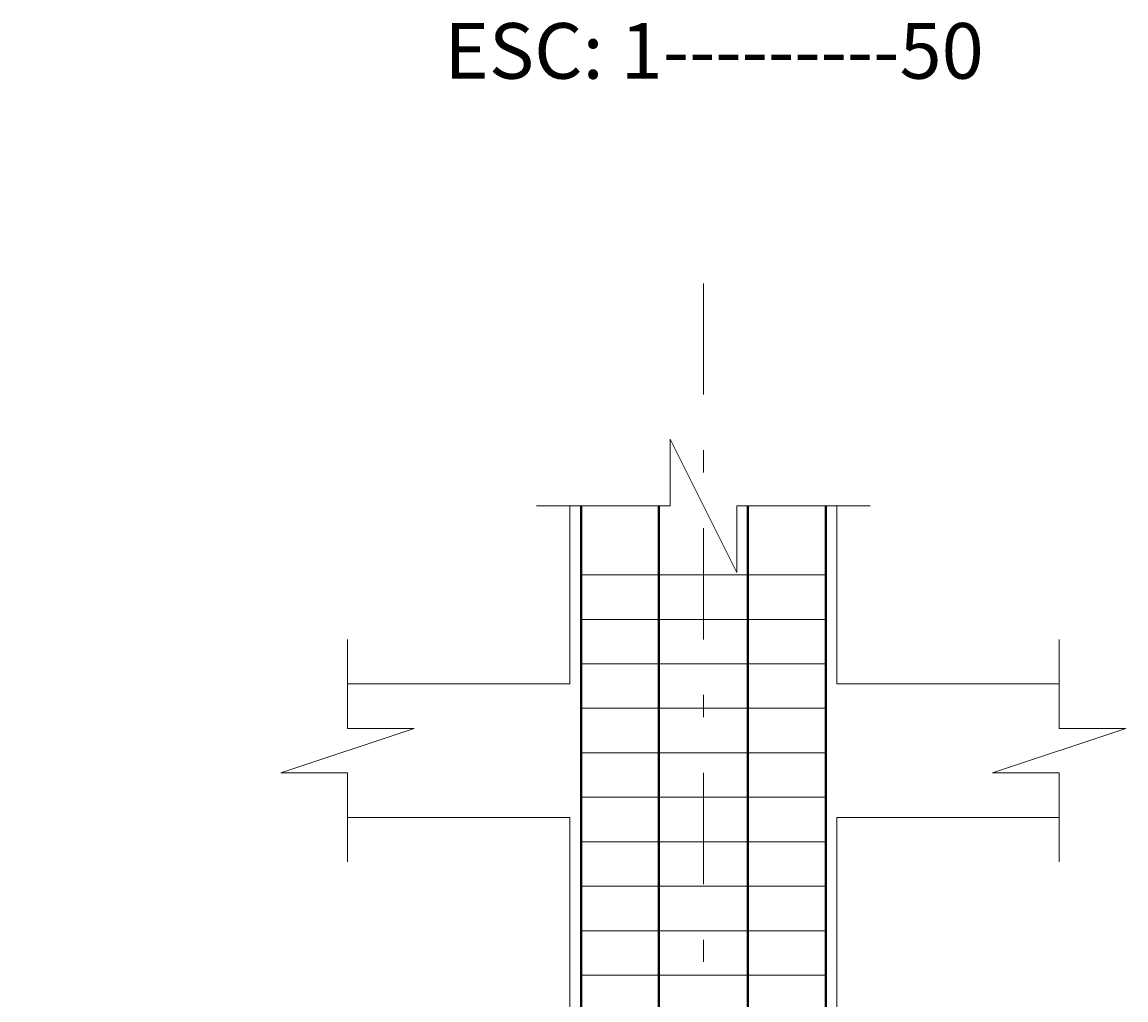
# Model space of a CAD drawing. Extents: x -572 to -444, y 65 to 189.
# Drawn here: x -567 to -562, y 106 to 110 of the extents above; entities that cross this region are included whole.
import ezdxf

# ---------------------------------------------------------------- set-up
doc = ezdxf.new("R2010")
doc.units = 0
doc.header["$MEASUREMENT"] = 0
doc.linetypes.add('DASHDOT', pattern=[1, 0.5, -0.25, 0, -0.25])
doc.layers.get('0').update_dxf_attribs({"linetype": 'CONTINUOUS'})
doc.layers.get('DEFPOINTS').update_dxf_attribs({"linetype": 'CONTINUOUS'})
for name, color, linetype, lineweight in [('COTAS', 41, 'CONTINUOUS', 25), ('Ejes', 7, 'CONTINUOUS', 18), ('Estribos', 7, 'CONTINUOUS', 18), ('Nega y posi', 3, 'CONTINUOUS', 40), ('Plintos', 2, 'CONTINUOUS', 18)]:
    doc.layers.add(name, color=color, linetype=linetype, lineweight=lineweight)
doc.styles.add('PROY', font='times.ttf', dxfattribs={"height": 0.25})
doc.dimstyles.new('palacios50', dxfattribs={"dimtxt": 0.0005, "dimasz": 0.4, "dimexe": 0.36, "dimexo": 0.8, "dimgap": 0.09, "dimtad": 0, "dimtih": 1, "dimtoh": 1, "dimlfac": 0.5, "dimzin": 0, "dimdsep": 46, "dimtxsty": 'PROY', "dimblk1": 'DOTSMALL', "dimblk2": 'DOTSMALL', "dimsah": 1, "dimcen": 0.09, "dimclrd": 256, "dimclre": 256, "dimclrt": 256, "dimadec": 0, "dimazin": 0, "dimtfac": 1, "dimtofl": 0, "dimtmove": 0, "dimatfit": 3, "dimldrblk": 'DOTSMALL', "dimfxl": 1, "dimtolj": 1, "dimtzin": 0, "dimarcsym": 0})

# ---------------------------------------------------------------- blocks, each defined once
blk = doc.blocks.new('_DOTSMALL')
at = {"color": 0, "linetype": 'ByBlock', "const_width": 0.5}
blk.add_lwpolyline([(-0.0625, 0, 1), (0.0625, 0, 1)], format="xyb", close=True, dxfattribs=at)
blk = doc.blocks.new('*D210')
at = {"layer": 'COTAS', "lineweight": -2, "transparency": 16777216}
for p, q in [((-567.3136, 107.0862), (-567.3136, 107.4862)), ((-567.1108, 107.0862), (-567.6736, 107.0862)), ((-567.1108, 106.4862), (-567.6736, 106.4862)), ((-567.3136, 106.4862), (-567.3136, 106.0862))]:
    blk.add_line(p, q, dxfattribs=at)
at = {"layer": 'DEFPOINTS', "color": 0, "transparency": 16777216}
for p in [(-567.3136, 107.0862), (-566.3108, 107.0862), (-566.3108, 106.4862)]:
    blk.add_point(p, dxfattribs=at)
at = {"layer": 'COTAS', "lineweight": -2, "transparency": 16777216, "xscale": 0.4, "yscale": 0.4, "zscale": 0.4}
for p, rotation in [((-567.3136, 107.0862), 270), ((-567.3136, 106.4862), 90)]:
    blk.add_blockref('_DOTSMALL', p, dxfattribs=dict(at, rotation=rotation))
at = {"layer": 'COTAS', "transparency": 16777216, "insert": (-567.3136, 106.7862), "char_height": 0.25, "attachment_point": 5, "style": 'PROY'}
blk.add_mtext('\\A1;0.30', dxfattribs=at)
blk = doc.blocks.new('*D211')
at = {"layer": 'COTAS', "lineweight": -2, "transparency": 16777216}
for p, q in [((-567.1108, 106.4862), (-567.6708, 106.4862)), ((-567.3108, 106.4862), (-567.3108, 104.7037)), ((-567.3108, 102.4862), (-567.3108, 104.2687)), ((-567.1108, 102.4862), (-567.6708, 102.4862))]:
    blk.add_line(p, q, dxfattribs=at)
at = {"layer": 'DEFPOINTS', "color": 0, "transparency": 16777216}
for p in [(-566.3108, 106.4862), (-567.3108, 102.4862), (-566.3108, 102.4862)]:
    blk.add_point(p, dxfattribs=at)
at = {"layer": 'COTAS', "lineweight": -2, "transparency": 16777216, "xscale": 0.4, "yscale": 0.4, "zscale": 0.4}
for p, rotation in [((-567.3108, 106.4862), 90), ((-567.3108, 102.4862), 270)]:
    blk.add_blockref('_DOTSMALL', p, dxfattribs=dict(at, rotation=rotation))
at = {"layer": 'COTAS', "transparency": 16777216, "insert": (-567.3108, 104.4862), "char_height": 0.25, "attachment_point": 5, "style": 'PROY'}
blk.add_mtext('\\A1;2.00', dxfattribs=at)

msp = doc.modelspace()

# ---------------------------------------------------------------- linework, layer by layer
at = {"layer": 'Ejes', "linetype": 'DASHDOT', "lineweight": 18}
msp.add_line((-563.5108, 108.8862), (-563.5108, 101.7757), dxfattribs=at)
at = {"layer": 'Estribos'}
for p, q in [((-564.0608, 107.5762), (-562.9608, 107.5762)), ((-564.0608, 107.3762), (-562.9608, 107.3762)), ((-564.0608, 107.1762), (-562.9608, 107.1762)), ((-564.0608, 106.9762), (-562.9608, 106.9762)), ((-564.0608, 106.7762), (-562.9608, 106.7762)), ((-564.0608, 106.5762), (-562.9608, 106.5762)), ((-564.0608, 106.3762), (-562.9608, 106.3762)), ((-564.0608, 106.1762), (-562.9608, 106.1762)), ((-564.0608, 105.9762), (-562.9608, 105.9762)), ((-564.0608, 105.7762), (-562.9608, 105.7762))]:
    msp.add_line(p, q, dxfattribs=at)
at = {"layer": 'Nega y posi', "lineweight": 40}
for p, q in [((-564.0608, 107.8862), (-564.0608, 102.7762)), ((-563.7108, 107.8862), (-563.7108, 102.7762)), ((-563.3108, 107.8862), (-563.3108, 102.7762)), ((-562.9608, 107.8862), (-562.9608, 102.7762))]:
    msp.add_line(p, q, dxfattribs=at)
at = {"layer": 'Plintos', "lineweight": 18}
for p, q in [((-563.6608, 107.8862), (-563.6608, 108.1862)), ((-563.6608, 108.1862), (-563.3608, 107.5862)), ((-563.6608, 107.8862), (-564.2608, 107.8862)), ((-564.1108, 107.0862), (-564.1108, 107.8862)), ((-563.3608, 107.8862), (-563.3608, 107.5862)), ((-562.7608, 107.8862), (-563.3608, 107.8862)), ((-562.9108, 107.0862), (-562.9108, 107.8862)), ((-565.1108, 106.8862), (-565.1108, 107.2862)), ((-561.9108, 106.8862), (-561.9108, 107.2862)), ((-564.1108, 107.0862), (-565.1108, 107.0862)), ((-562.9108, 107.0862), (-561.9108, 107.0862)), ((-564.8108, 106.8862), (-565.4108, 106.6862)), ((-564.8108, 106.8862), (-565.1108, 106.8862)), ((-561.6108, 106.8862), (-562.2108, 106.6862)), ((-561.6108, 106.8862), (-561.9108, 106.8862)), ((-565.1108, 106.6862), (-565.4108, 106.6862)), ((-565.1108, 106.2862), (-565.1108, 106.6862)), ((-561.9108, 106.6862), (-562.2108, 106.6862)), ((-561.9108, 106.2862), (-561.9108, 106.6862)), ((-564.1108, 106.4862), (-565.1108, 106.4862)), ((-564.1108, 104.0862), (-564.1108, 106.4862)), ((-562.9108, 104.0862), (-562.9108, 106.4862)), ((-562.9108, 106.4862), (-561.9108, 106.4862))]:
    msp.add_line(p, q, dxfattribs=at)

# ---------------------------------------------------------------- texts
at = {"layer": 'Estribos', "style": 'PROY'}
msp.add_text('ESC: 1---------50', height=0.25, dxfattribs=at).set_placement((-564.6762, 109.8064))

# ---------------------------------------------------------------- dimensions: what is measured, and where the dimension line sits
at = {"layer": 'COTAS'}
for base, p2, picture, middle in [((-567.3136, 107.0862), (-566.3108, 107.0862), '*D210', (-567.3136, 106.7862)), ((-567.3108, 102.4862), (-566.3108, 102.4862), '*D211', (-567.3108, 104.4862))]:
    dim = msp.add_linear_dim(base=base, p1=(-566.3108, 106.4862), p2=p2, angle=90, dimstyle='palacios50', dxfattribs=at)
    dim.commit()
    dim.dimension.update_dxf_attribs({"geometry": picture, "text_midpoint": middle})

doc.saveas('drawing.dxf')
